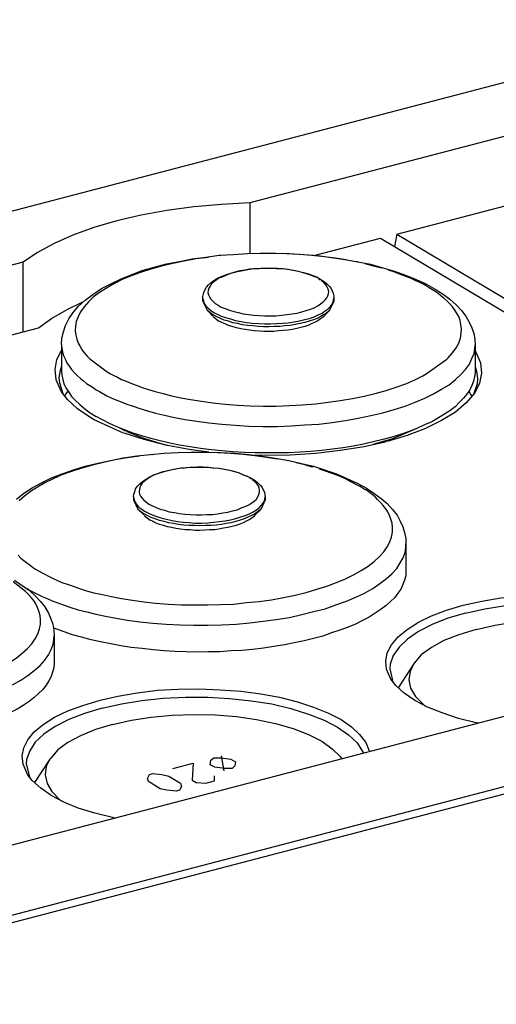
# Model space of a CAD drawing. Extents: x 1364 to 3216, y 44 to 1210.
# Drawn here: x 1436 to 1456, y 1093 to 1133 of the extents above; entities that cross this region are included whole.
import ezdxf

# ---------------------------------------------------------------- set-up
doc = ezdxf.new("R2010")
doc.units = 0
doc.header["$LTSCALE"] = 10
doc.layers.add('LAYER_1', color=7, linetype='CONTINUOUS')

msp = doc.modelspace()

# ---------------------------------------------------------------- linework, layer by layer
at = {"layer": 'LAYER_1', "color": 7}
for points in [[(1382.679, 1111.666), (1542.575, 1153.469)], [(1576.347, 1133.372), (1416.438, 1091.57)], [(1432.171, 1096.003), (1559.86, 1129.374)], [(1459.439, 1129.527), (1445.8, 1125.965)], [(1451.762, 1124.694), (1460.004, 1126.846)], [(1445.8, 1125.965), (1444.648, 1125.906), (1443.519, 1125.812), (1442.425, 1125.659), (1441.379, 1125.471), (1440.391, 1125.235), (1439.462, 1124.965), (1438.603, 1124.659), (1437.839, 1124.318), (1437.169, 1123.954), (1436.592, 1123.554)], [(1445.8, 1125.965), (1445.788, 1123.907)], [(1451.762, 1124.694), (1451.668, 1124.201)], [(1451.762, 1124.694), (1464.861, 1116.898)], [(1448.445, 1123.836), (1451.103, 1124.53)], [(1451.103, 1124.53), (1464.52, 1116.546)], [(1438.145, 1120.214), (1438.156, 1120.473), (1438.228, 1120.732), (1438.309, 1120.991), (1438.439, 1121.25), (1438.616, 1121.519), (1438.839, 1121.766), (1439.11, 1122.014), (1439.415, 1122.249), (1439.768, 1122.484), (1440.144, 1122.684), (1440.544, 1122.872), (1440.979, 1123.048), (1441.426, 1123.213), (1441.908, 1123.354), (1442.413, 1123.484), (1442.931, 1123.589), (1443.448, 1123.695), (1444.001, 1123.765), (1444.554, 1123.836), (1445.118, 1123.871), (1445.694, 1123.907), (1446.27, 1123.93), (1446.834, 1123.93), (1447.411, 1123.907), (1447.987, 1123.871), (1448.551, 1123.824), (1449.105, 1123.754), (1449.657, 1123.671), (1450.175, 1123.577), (1450.692, 1123.472), (1451.197, 1123.33), (1451.668, 1123.19), (1452.114, 1123.025), (1452.55, 1122.86), (1452.949, 1122.672), (1453.326, 1122.46)], [(1444.635, 1123.813), (1444.554, 1123.836)], [(1446.27, 1123.93), (1446.211, 1123.907)], [(1449.704, 1123.648), (1449.269, 1123.718), (1448.811, 1123.778), (1448.317, 1123.824), (1447.81, 1123.871), (1447.281, 1123.895), (1446.753, 1123.907)], [(1436.592, 1123.554), (1411.452, 1116.981)], [(1436.592, 1120.732), (1436.592, 1123.554)], [(1444.119, 1123.754), (1443.613, 1123.695), (1443.131, 1123.601), (1442.66, 1123.507), (1442.202, 1123.389), (1441.767, 1123.272), (1441.356, 1123.143), (1440.968, 1123.001), (1440.614, 1122.849), (1440.273, 1122.684), (1439.967, 1122.507), (1439.685, 1122.331), (1439.438, 1122.143), (1439.238, 1121.943), (1439.062, 1121.743), (1438.921, 1121.543), (1438.816, 1121.343), (1438.733, 1121.143), (1438.71, 1120.956), (1438.697, 1120.767), (1438.721, 1120.59), (1438.768, 1120.426), (1438.827, 1120.273), (1438.897, 1120.132), (1438.98, 1119.979), (1439.085, 1119.85), (1439.191, 1119.733), (1439.298, 1119.626)], [(1450.175, 1123.577), (1450.104, 1123.577)], [(1451.197, 1123.33), (1451.138, 1123.319), (1450.821, 1123.401), (1450.48, 1123.484)], [(1443.872, 1122.107), (1443.895, 1122.214), (1443.919, 1122.319), (1443.966, 1122.425), (1444.036, 1122.543), (1444.119, 1122.637), (1444.236, 1122.742), (1444.377, 1122.836), (1444.541, 1122.931), (1444.706, 1123.001), (1444.883, 1123.072), (1445.083, 1123.13), (1445.294, 1123.178), (1445.506, 1123.225), (1445.717, 1123.26), (1445.941, 1123.295), (1446.176, 1123.307), (1446.412, 1123.319), (1446.647, 1123.319), (1446.87, 1123.307), (1447.105, 1123.295), (1447.328, 1123.272), (1447.552, 1123.236), (1447.763, 1123.19), (1447.975, 1123.143), (1448.176, 1123.083), (1448.351, 1123.013), (1448.528, 1122.942), (1448.681, 1122.849)], [(1448.528, 1122.942), (1448.457, 1122.942), (1448.304, 1123.013), (1448.14, 1123.072), (1447.963, 1123.13), (1447.775, 1123.178), (1447.563, 1123.225), (1447.352, 1123.26), (1447.141, 1123.283), (1446.917, 1123.307), (1446.693, 1123.307), (1446.47, 1123.307), (1446.246, 1123.307), (1446.024, 1123.283), (1445.8, 1123.272), (1445.588, 1123.236), (1445.389, 1123.201), (1445.189, 1123.154), (1445.012, 1123.095), (1444.848, 1123.036), (1444.695, 1122.966), (1444.541, 1122.907), (1444.424, 1122.825), (1444.33, 1122.754), (1444.236, 1122.672), (1444.177, 1122.578), (1444.13, 1122.495), (1444.107, 1122.401), (1444.094, 1122.319), (1444.119, 1122.225), (1444.153, 1122.143), (1444.213, 1122.049), (1444.295, 1121.967), (1444.388, 1121.884), (1444.507, 1121.813)], [(1453.079, 1122.519), (1452.961, 1122.59), (1452.821, 1122.672), (1452.678, 1122.742), (1452.514, 1122.813), (1452.326, 1122.907), (1452.126, 1122.978), (1451.914, 1123.06), (1451.679, 1123.154), (1451.421, 1123.236)], [(1444.507, 1121.813), (1444.635, 1121.731), (1444.789, 1121.673), (1444.965, 1121.614), (1445.142, 1121.555), (1445.329, 1121.508), (1445.53, 1121.461), (1445.741, 1121.426), (1445.952, 1121.402), (1446.176, 1121.39), (1446.399, 1121.379), (1446.847, 1121.379), (1447.081, 1121.402), (1447.294, 1121.426), (1447.505, 1121.461), (1447.716, 1121.484), (1447.905, 1121.543), (1448.081, 1121.59), (1448.257, 1121.649), (1448.411, 1121.708), (1448.551, 1121.79), (1448.669, 1121.86), (1448.775, 1121.943), (1448.856, 1122.025), (1448.928, 1122.107), (1448.963, 1122.19), (1448.986, 1122.284), (1448.999, 1122.366), (1448.975, 1122.46), (1448.939, 1122.543), (1448.881, 1122.637), (1448.811, 1122.719), (1448.705, 1122.801)], [(1448.657, 1122.825), (1448.587, 1122.884)], [(1448.681, 1122.849), (1448.811, 1122.766), (1448.928, 1122.672), (1449.022, 1122.578), (1449.092, 1122.484), (1449.139, 1122.39), (1449.186, 1122.296), (1449.21, 1122.19), (1449.21, 1122.096)], [(1453.279, 1122.39), (1453.079, 1122.519)], [(1453.795, 1119.615), (1453.854, 1119.673), (1454.031, 1119.873), (1454.172, 1120.074), (1454.278, 1120.273), (1454.349, 1120.473), (1454.383, 1120.673), (1454.396, 1120.849), (1454.372, 1121.026), (1454.336, 1121.19), (1454.278, 1121.355), (1454.196, 1121.496), (1454.102, 1121.637), (1454.008, 1121.755), (1453.902, 1121.884), (1453.795, 1121.99), (1453.678, 1122.096), (1453.56, 1122.19), (1453.443, 1122.284), (1453.326, 1122.366), (1453.279, 1122.39)], [(1453.326, 1122.46), (1453.643, 1122.261), (1453.925, 1122.049), (1454.172, 1121.825), (1454.396, 1121.59), (1454.572, 1121.367), (1454.701, 1121.12), (1454.819, 1120.884), (1454.89, 1120.662), (1454.937, 1120.426), (1454.948, 1120.191)], [(1437.204, 1120.896), (1437.734, 1121.272), (1438.368, 1121.637), (1439.015, 1121.943)], [(1443.872, 1122.107), (1443.907, 1121.99)], [(1443.872, 1122.107), (1443.872, 1121.99)], [(1443.872, 1121.99), (1444.06, 1121.614)], [(1443.907, 1121.967), (1443.942, 1121.884), (1444.001, 1121.79), (1444.094, 1121.696), (1444.201, 1121.614), (1444.33, 1121.519)], [(1444.33, 1121.519), (1444.471, 1121.449), (1444.635, 1121.367), (1444.812, 1121.308), (1445.012, 1121.25), (1445.212, 1121.19), (1445.436, 1121.143), (1445.658, 1121.108), (1445.905, 1121.085), (1446.141, 1121.061), (1446.388, 1121.049), (1446.634, 1121.049), (1446.881, 1121.061), (1447.117, 1121.073), (1447.352, 1121.096), (1447.599, 1121.132), (1447.81, 1121.178), (1448.023, 1121.225), (1448.223, 1121.272), (1448.411, 1121.343), (1448.575, 1121.414), (1448.728, 1121.484), (1448.856, 1121.578), (1448.975, 1121.661), (1449.069, 1121.755), (1449.139, 1121.849), (1449.186, 1121.943)], [(1449.21, 1121.978), (1449.033, 1121.602)], [(1449.186, 1121.943), (1449.21, 1122.096)], [(1449.21, 1122.096), (1449.21, 1121.978)], [(1444.06, 1121.614), (1444.295, 1121.367)], [(1444.06, 1121.614), (1444.33, 1121.402)], [(1448.375, 1121.214), (1448.199, 1121.155), (1448.023, 1121.108), (1447.834, 1121.061), (1447.635, 1121.026), (1447.435, 1120.991), (1447.222, 1120.967), (1447.011, 1120.943), (1446.787, 1120.943), (1446.564, 1120.931), (1446.353, 1120.931), (1446.129, 1120.943), (1445.917, 1120.967), (1445.705, 1120.991), (1445.494, 1121.014), (1445.294, 1121.061), (1445.106, 1121.096), (1444.929, 1121.155), (1444.754, 1121.202), (1444.601, 1121.272), (1444.447, 1121.332), (1444.33, 1121.402)], [(1449.033, 1121.602), (1448.999, 1121.566), (1448.905, 1121.484), (1448.786, 1121.414), (1448.657, 1121.343), (1448.528, 1121.272), (1448.375, 1121.214)], [(1449.033, 1121.602), (1448.786, 1121.343)], [(1444.307, 1121.355), (1444.541, 1121.167)], [(1448.786, 1121.343), (1448.751, 1121.308), (1448.669, 1121.25), (1448.563, 1121.178), (1448.445, 1121.12), (1448.317, 1121.061), (1448.187, 1121.002), (1448.034, 1120.943), (1447.869, 1120.908), (1447.705, 1120.861), (1447.529, 1120.826), (1447.352, 1120.791), (1447.152, 1120.779), (1446.964, 1120.767), (1446.764, 1120.744), (1446.365, 1120.744), (1446.176, 1120.755), (1445.976, 1120.767), (1445.777, 1120.791), (1445.6, 1120.826), (1445.423, 1120.849), (1445.247, 1120.896), (1445.083, 1120.943), (1444.929, 1120.991), (1444.789, 1121.049), (1444.659, 1121.108), (1444.541, 1121.167)], [(1429.902, 1118.98), (1437.204, 1120.896)], [(1438.145, 1120.214), (1438.145, 1120.156), (1438.168, 1119.979), (1438.215, 1119.791), (1438.286, 1119.626), (1438.356, 1119.474), (1438.462, 1119.321), (1438.556, 1119.192), (1438.674, 1119.062), (1438.791, 1118.944), (1438.921, 1118.827), (1439.038, 1118.733), (1439.155, 1118.627), (1439.298, 1118.545), (1439.426, 1118.463), (1439.556, 1118.368)], [(1438.145, 1120.214), (1438.145, 1119.133)], [(1453.584, 1118.392), (1453.89, 1118.58), (1454.148, 1118.792), (1454.372, 1118.991), (1454.56, 1119.203), (1454.713, 1119.414), (1454.819, 1119.638), (1454.901, 1119.85), (1454.937, 1120.05), (1454.948, 1120.191)], [(1454.948, 1120.191), (1454.948, 1119.109)], [(1438.098, 1118.368), (1437.921, 1118.78), (1437.887, 1119.192), (1437.957, 1119.603), (1438.145, 1119.967)], [(1454.948, 1119.944), (1454.995, 1119.873)], [(1454.995, 1119.873), (1455.16, 1119.462), (1455.207, 1119.05)], [(1439.298, 1119.626), (1440.003, 1119.098)], [(1452.961, 1119.015), (1453.795, 1119.615)], [(1438.086, 1119.156), (1438.039, 1118.862)], [(1438.145, 1119.332), (1438.086, 1119.156)], [(1438.145, 1119.133), (1438.156, 1118.98), (1438.192, 1118.792), (1438.239, 1118.615), (1438.322, 1118.45)], [(1440.003, 1119.098), (1440.132, 1119.027), (1440.273, 1118.956), (1440.425, 1118.886), (1440.579, 1118.792), (1440.768, 1118.721), (1440.955, 1118.639), (1441.179, 1118.557), (1441.414, 1118.463), (1441.673, 1118.38), (1441.955, 1118.298), (1442.272, 1118.216), (1442.613, 1118.133), (1442.99, 1118.051), (1443.389, 1117.98), (1443.825, 1117.91), (1444.295, 1117.839), (1444.789, 1117.792), (1445.294, 1117.745), (1445.811, 1117.722), (1446.341, 1117.71), (1446.87, 1117.71), (1447.411, 1117.733), (1447.94, 1117.757), (1448.47, 1117.804), (1448.975, 1117.863), (1449.469, 1117.933), (1449.962, 1118.016), (1450.433, 1118.109), (1450.891, 1118.227), (1451.327, 1118.345), (1451.738, 1118.474), (1452.126, 1118.615), (1452.491, 1118.78), (1452.821, 1118.944), (1452.961, 1119.015)], [(1454.948, 1119.109), (1454.948, 1119.074), (1454.924, 1118.898), (1454.878, 1118.721), (1454.819, 1118.545), (1454.736, 1118.368)], [(1454.948, 1119.309), (1455.007, 1119.133)], [(1455.007, 1119.133), (1455.043, 1118.839)], [(1455.207, 1119.05), (1455.124, 1118.639)], [(1438.039, 1118.862), (1438.062, 1118.65)], [(1438.062, 1118.65), (1438.203, 1118.227)], [(1455.03, 1118.615), (1454.878, 1118.18)], [(1455.124, 1118.639), (1454.937, 1118.251)], [(1455.043, 1118.839), (1455.03, 1118.615)], [(1438.145, 1118.286), (1438.098, 1118.368)], [(1438.392, 1117.98), (1438.145, 1118.286)], [(1438.309, 1118.192), (1438.274, 1118.121)], [(1438.403, 1118.321), (1438.309, 1118.192)], [(1438.322, 1118.45), (1438.439, 1118.274)], [(1438.439, 1118.274), (1438.556, 1118.098), (1438.71, 1117.933), (1438.886, 1117.768), (1439.085, 1117.604), (1439.309, 1117.439), (1439.556, 1117.287)], [(1439.556, 1118.368), (1439.685, 1118.298)], [(1439.685, 1118.298), (1439.991, 1118.133)], [(1447.469, 1116.91), (1448.034, 1116.946), (1448.598, 1116.981), (1449.139, 1117.04), (1449.68, 1117.122), (1450.198, 1117.216), (1450.714, 1117.322), (1451.197, 1117.439), (1451.656, 1117.569), (1452.103, 1117.71), (1452.514, 1117.863), (1452.902, 1118.027), (1453.255, 1118.204)], [(1454.607, 1118.192), (1454.478, 1118.027), (1454.313, 1117.863), (1454.136, 1117.686), (1453.925, 1117.521), (1453.702, 1117.381), (1453.454, 1117.227), (1453.185, 1117.075), (1452.891, 1116.946), (1452.585, 1116.804), (1452.267, 1116.675), (1451.914, 1116.557), (1451.562, 1116.452)], [(1453.255, 1118.204), (1453.584, 1118.392)], [(1454.937, 1118.251), (1454.584, 1117.839)], [(1454.736, 1118.368), (1454.607, 1118.192)], [(1454.69, 1118.31), (1454.772, 1118.169)], [(1454.772, 1118.169), (1454.807, 1118.098)], [(1439.332, 1117.227), (1438.791, 1117.592), (1438.392, 1117.98)], [(1439.991, 1118.133), (1440.156, 1118.051), (1440.355, 1117.969), (1440.567, 1117.886), (1440.791, 1117.792), (1441.049, 1117.71), (1441.332, 1117.616), (1441.637, 1117.521), (1441.967, 1117.428), (1442.331, 1117.345), (1442.731, 1117.251), (1443.165, 1117.169), (1443.636, 1117.098), (1444.13, 1117.028), (1444.659, 1116.981), (1445.2, 1116.934), (1445.753, 1116.898), (1446.329, 1116.886), (1446.905, 1116.886), (1447.469, 1116.91)], [(1454.584, 1117.839), (1454.148, 1117.463), (1453.584, 1117.122), (1452.926, 1116.804), (1452.184, 1116.51), (1451.374, 1116.275)], [(1439.474, 1117.157), (1439.332, 1117.227)], [(1440.661, 1116.616), (1439.474, 1117.157)], [(1449.587, 1116.017), (1449.15, 1115.958), (1448.716, 1115.911), (1448.269, 1115.864), (1447.823, 1115.84), (1447.375, 1115.817), (1446.917, 1115.805), (1446.47, 1115.805), (1446.011, 1115.805), (1445.564, 1115.828), (1445.106, 1115.852), (1444.659, 1115.887), (1444.224, 1115.934), (1443.789, 1115.981), (1443.365, 1116.052), (1442.943, 1116.122), (1442.543, 1116.205), (1442.155, 1116.299), (1441.767, 1116.393), (1441.402, 1116.499), (1441.049, 1116.616), (1440.708, 1116.746), (1440.391, 1116.863), (1440.097, 1117.004), (1439.815, 1117.145), (1439.556, 1117.287)], [(1440.497, 1116.828), (1440.732, 1116.71)], [(1444.13, 1115.84), (1443.331, 1115.946), (1442.378, 1116.122), (1441.496, 1116.346), (1440.685, 1116.605)], [(1440.768, 1116.687), (1441.473, 1116.405), (1442.272, 1116.169), (1442.672, 1116.075)], [(1452.572, 1116.804), (1451.585, 1116.381)], [(1451.197, 1116.346), (1450.809, 1116.252), (1450.409, 1116.169), (1449.998, 1116.087), (1449.587, 1116.017)], [(1451.351, 1116.263), (1450.433, 1116.052)], [(1451.585, 1116.381), (1450.786, 1116.146)], [(1451.562, 1116.452), (1451.197, 1116.346)], [(1436.31, 1113.923), (1436.617, 1114.17), (1436.958, 1114.394), (1437.333, 1114.594), (1437.734, 1114.794), (1438.168, 1114.958), (1438.627, 1115.123), (1439.11, 1115.264), (1439.615, 1115.393), (1440.132, 1115.499), (1440.649, 1115.605), (1441.202, 1115.687), (1441.755, 1115.746), (1442.319, 1115.793), (1442.884, 1115.828), (1443.459, 1115.84), (1444.036, 1115.84), (1444.612, 1115.828), (1445.177, 1115.793), (1445.753, 1115.746), (1446.293, 1115.676), (1446.834, 1115.593), (1447.375, 1115.499), (1447.893, 1115.382), (1448.387, 1115.264), (1448.869, 1115.111), (1449.316, 1114.958), (1449.738, 1114.77), (1450.151, 1114.582), (1450.527, 1114.382)], [(1443.459, 1115.84), (1443.413, 1115.828)], [(1446.905, 1115.558), (1446.47, 1115.628), (1445.999, 1115.687), (1445.506, 1115.746), (1445, 1115.781), (1444.483, 1115.805), (1443.942, 1115.828)], [(1450.433, 1116.052), (1449.469, 1115.899), (1448.47, 1115.781), (1447.435, 1115.711), (1446.388, 1115.699), (1446.011, 1115.711)], [(1441.307, 1115.676), (1440.814, 1115.605), (1440.32, 1115.523), (1439.85, 1115.417), (1439.403, 1115.311), (1438.968, 1115.193), (1438.556, 1115.052), (1438.156, 1114.911), (1437.804, 1114.758), (1437.463, 1114.594), (1437.169, 1114.417), (1436.886, 1114.241), (1436.639, 1114.053), (1436.428, 1113.865)], [(1441.825, 1115.734), (1441.755, 1115.746)], [(1447.375, 1115.499), (1447.305, 1115.487)], [(1448.387, 1115.264), (1448.328, 1115.229), (1448.023, 1115.323), (1447.681, 1115.405)], [(1441.073, 1114.017), (1441.085, 1114.135), (1441.12, 1114.229), (1441.155, 1114.347), (1441.226, 1114.453), (1441.32, 1114.558), (1441.437, 1114.652), (1441.578, 1114.747), (1441.731, 1114.841), (1441.908, 1114.923), (1442.084, 1114.982), (1442.272, 1115.052), (1442.483, 1115.099), (1442.696, 1115.146), (1442.919, 1115.182), (1443.142, 1115.205), (1443.365, 1115.229), (1443.601, 1115.229), (1443.836, 1115.229), (1444.071, 1115.229), (1444.295, 1115.205), (1444.53, 1115.182), (1444.754, 1115.146), (1444.965, 1115.111), (1445.177, 1115.052), (1445.364, 1114.993), (1445.541, 1114.923), (1445.717, 1114.852)], [(1445.717, 1114.852), (1445.647, 1114.864), (1445.506, 1114.923), (1445.329, 1114.993), (1445.153, 1115.052), (1444.965, 1115.099), (1444.765, 1115.135), (1444.554, 1115.17), (1444.33, 1115.193), (1444.119, 1115.217), (1443.895, 1115.229), (1443.659, 1115.229), (1443.436, 1115.217), (1443.212, 1115.205), (1443.001, 1115.182), (1442.79, 1115.146), (1442.577, 1115.111), (1442.389, 1115.064), (1442.213, 1115.017), (1442.037, 1114.958), (1441.884, 1114.899), (1441.743, 1114.817), (1441.625, 1114.747), (1441.52, 1114.664), (1441.426, 1114.582), (1441.367, 1114.5), (1441.332, 1114.417), (1441.307, 1114.323), (1441.296, 1114.229), (1441.307, 1114.135), (1441.356, 1114.053), (1441.414, 1113.97), (1441.484, 1113.888), (1441.59, 1113.806), (1441.696, 1113.723)], [(1450.28, 1114.441), (1450.151, 1114.5), (1450.009, 1114.582), (1449.868, 1114.652), (1449.704, 1114.735), (1449.527, 1114.817), (1449.327, 1114.899), (1449.105, 1114.982), (1448.869, 1115.064), (1448.622, 1115.146)], [(1445.6, 1113.629), (1445.753, 1113.7), (1445.871, 1113.783), (1445.965, 1113.853), (1446.059, 1113.935), (1446.118, 1114.017), (1446.165, 1114.112), (1446.188, 1114.206), (1446.188, 1114.288), (1446.176, 1114.382), (1446.141, 1114.464), (1446.082, 1114.558), (1445.999, 1114.629), (1445.905, 1114.711)], [(1445.717, 1114.852), (1445.882, 1114.77)], [(1445.858, 1114.747), (1445.777, 1114.794)], [(1445.882, 1114.77), (1446.011, 1114.688), (1446.118, 1114.594), (1446.211, 1114.5), (1446.293, 1114.405), (1446.341, 1114.311), (1446.388, 1114.206), (1446.399, 1114.112), (1446.412, 1114.017)], [(1450.009, 1110.854), (1450.315, 1111.031), (1450.597, 1111.207), (1450.844, 1111.395), (1451.057, 1111.595), (1451.232, 1111.783), (1451.374, 1111.995), (1451.479, 1112.195), (1451.55, 1112.383), (1451.585, 1112.583), (1451.585, 1112.771), (1451.573, 1112.947), (1451.526, 1113.112), (1451.468, 1113.265), (1451.397, 1113.418), (1451.302, 1113.547), (1451.208, 1113.676), (1451.103, 1113.794), (1450.985, 1113.912), (1450.88, 1114.017), (1450.763, 1114.112), (1450.644, 1114.206), (1450.527, 1114.288), (1450.48, 1114.311)], [(1450.48, 1114.311), (1450.28, 1114.441)], [(1450.527, 1114.382), (1450.833, 1114.17), (1451.127, 1113.959), (1451.374, 1113.747), (1451.585, 1113.512), (1451.773, 1113.277), (1451.903, 1113.041), (1452.009, 1112.806), (1452.079, 1112.571), (1452.126, 1112.336), (1452.138, 1112.112)], [(1441.073, 1114.017), (1441.096, 1113.9)], [(1441.073, 1114.017), (1441.073, 1113.9)], [(1441.073, 1113.9), (1441.249, 1113.524)], [(1441.096, 1113.888), (1441.143, 1113.794), (1441.202, 1113.7), (1441.284, 1113.606), (1441.402, 1113.524), (1441.52, 1113.441)], [(1441.52, 1113.441), (1441.673, 1113.359), (1441.825, 1113.288), (1442.014, 1113.218), (1442.213, 1113.159), (1442.413, 1113.112), (1442.637, 1113.065), (1442.86, 1113.018), (1443.095, 1112.994), (1443.331, 1112.983), (1443.578, 1112.959), (1443.825, 1112.959), (1444.071, 1112.971), (1444.318, 1112.994), (1444.554, 1113.018), (1444.789, 1113.053), (1445.012, 1113.088), (1445.223, 1113.147), (1445.423, 1113.206), (1445.6, 1113.265), (1445.777, 1113.335), (1445.929, 1113.418), (1446.059, 1113.489), (1446.176, 1113.571), (1446.259, 1113.665), (1446.329, 1113.759), (1446.388, 1113.853)], [(1446.412, 1113.9), (1446.235, 1113.512)], [(1446.388, 1113.853), (1446.412, 1114.017)], [(1446.412, 1114.017), (1446.412, 1113.9)], [(1441.249, 1113.524), (1441.484, 1113.288)], [(1441.249, 1113.524), (1441.52, 1113.324)], [(1446.235, 1113.512), (1446.199, 1113.476), (1446.094, 1113.406), (1445.988, 1113.324), (1445.858, 1113.265), (1445.717, 1113.195), (1445.564, 1113.135), (1445.4, 1113.077), (1445.223, 1113.018), (1445.023, 1112.971), (1444.835, 1112.936), (1444.635, 1112.901), (1444.424, 1112.877), (1444.213, 1112.865), (1443.989, 1112.854), (1443.766, 1112.841), (1443.542, 1112.854), (1443.331, 1112.865), (1443.107, 1112.877), (1442.896, 1112.901), (1442.696, 1112.936), (1442.496, 1112.971), (1442.308, 1113.018), (1442.119, 1113.065), (1441.955, 1113.124), (1441.79, 1113.183), (1441.65, 1113.253), (1441.531, 1113.324)], [(1441.696, 1113.723), (1441.837, 1113.653), (1441.99, 1113.594), (1442.155, 1113.524), (1442.331, 1113.476), (1442.519, 1113.418), (1442.731, 1113.382), (1442.943, 1113.347), (1443.154, 1113.324), (1443.365, 1113.3), (1443.601, 1113.288), (1443.825, 1113.288), (1444.047, 1113.3), (1444.271, 1113.312), (1444.483, 1113.335), (1444.695, 1113.371), (1444.906, 1113.406), (1445.095, 1113.453), (1445.283, 1113.5), (1445.447, 1113.571), (1445.6, 1113.629)], [(1446.235, 1113.512), (1445.988, 1113.265)], [(1441.507, 1113.265), (1441.743, 1113.077)], [(1445.988, 1113.265), (1445.952, 1113.23), (1445.871, 1113.159), (1445.765, 1113.088), (1445.647, 1113.03), (1445.517, 1112.971), (1445.389, 1112.912), (1445.236, 1112.865), (1445.07, 1112.818), (1444.906, 1112.783), (1444.718, 1112.747), (1444.541, 1112.712), (1444.354, 1112.689), (1444.153, 1112.677), (1443.966, 1112.665), (1443.753, 1112.653), (1443.565, 1112.653), (1443.365, 1112.677), (1443.178, 1112.689), (1442.977, 1112.712), (1442.79, 1112.736), (1442.613, 1112.771), (1442.449, 1112.806), (1442.283, 1112.854), (1442.131, 1112.901), (1441.99, 1112.959), (1441.861, 1113.018), (1441.743, 1113.077)], [(1450.786, 1110.301), (1451.08, 1110.502), (1451.351, 1110.702), (1451.562, 1110.901), (1451.762, 1111.113), (1451.903, 1111.337), (1452.02, 1111.548), (1452.103, 1111.76), (1452.126, 1111.96), (1452.138, 1112.112)], [(1452.138, 1112.112), (1452.138, 1111.031)], [(1436.381, 1111.654), (1436.498, 1111.536), (1436.617, 1111.442), (1436.734, 1111.348), (1436.852, 1111.254), (1436.969, 1111.172), (1437.086, 1111.09), (1437.204, 1111.019)], [(1437.204, 1111.019), (1437.333, 1110.948), (1437.463, 1110.878), (1437.616, 1110.796), (1437.78, 1110.725), (1437.957, 1110.631), (1438.156, 1110.549), (1438.368, 1110.478), (1438.616, 1110.396), (1438.874, 1110.301), (1439.155, 1110.208), (1439.462, 1110.125), (1439.803, 1110.054), (1440.18, 1109.972), (1440.579, 1109.89), (1441.026, 1109.82), (1441.484, 1109.761), (1441.967, 1109.702), (1442.483, 1109.667), (1443.001, 1109.631), (1443.542, 1109.631), (1444.071, 1109.631), (1444.601, 1109.643), (1445.142, 1109.667), (1445.658, 1109.725), (1446.176, 1109.773), (1446.67, 1109.843), (1447.164, 1109.937), (1447.635, 1110.032), (1448.081, 1110.137), (1448.517, 1110.266), (1448.928, 1110.396), (1449.316, 1110.537), (1449.68, 1110.69), (1450.009, 1110.854)], [(1452.138, 1111.031), (1452.138, 1110.996), (1452.126, 1110.819), (1452.079, 1110.631), (1452.009, 1110.455), (1451.926, 1110.278), (1451.809, 1110.114), (1451.679, 1109.937), (1451.515, 1109.773), (1451.327, 1109.608), (1451.127, 1109.455), (1450.891, 1109.29), (1450.644, 1109.138), (1450.375, 1108.996), (1450.092, 1108.856), (1449.787, 1108.726), (1449.457, 1108.609), (1449.116, 1108.491), (1448.763, 1108.361), (1448.387, 1108.268)], [(1436.687, 1110.172), (1436.181, 1110.572)], [(1436.228, 1110.642), (1436.804, 1110.243)], [(1436.687, 1110.325), (1436.745, 1110.301)], [(1436.804, 1110.054), (1436.687, 1110.172)], [(1436.745, 1110.301), (1436.875, 1110.219)], [(1436.828, 1110.231), (1437.075, 1109.996), (1437.286, 1109.773), (1437.463, 1109.549), (1437.616, 1109.302), (1437.71, 1109.067), (1437.792, 1108.844), (1437.828, 1108.609), (1437.839, 1108.373)], [(1436.875, 1110.219), (1437.192, 1110.054)], [(1450.456, 1110.114), (1450.786, 1110.301)], [(1435.71, 1107.127), (1436.029, 1107.292), (1436.298, 1107.468), (1436.545, 1107.668), (1436.758, 1107.856), (1436.933, 1108.056), (1437.075, 1108.256), (1437.18, 1108.455), (1437.252, 1108.655), (1437.286, 1108.844), (1437.286, 1109.032), (1437.274, 1109.208), (1437.227, 1109.373), (1437.169, 1109.526), (1437.098, 1109.678), (1437.005, 1109.82), (1436.91, 1109.937), (1436.804, 1110.054)], [(1437.192, 1110.054), (1437.357, 1109.972), (1437.557, 1109.89), (1437.768, 1109.796), (1437.992, 1109.713), (1438.251, 1109.62), (1438.522, 1109.526), (1438.827, 1109.432), (1439.168, 1109.349), (1439.532, 1109.255), (1439.932, 1109.173), (1440.367, 1109.09), (1440.826, 1109.008), (1441.332, 1108.949), (1441.849, 1108.891), (1442.389, 1108.844), (1442.954, 1108.82), (1443.519, 1108.809), (1444.094, 1108.809), (1444.659, 1108.82), (1445.236, 1108.856), (1445.788, 1108.903), (1446.341, 1108.973), (1446.87, 1109.043), (1447.399, 1109.125), (1447.905, 1109.243), (1448.387, 1109.361), (1448.856, 1109.479), (1449.293, 1109.631), (1449.715, 1109.785), (1450.104, 1109.949)], [(1450.104, 1109.949), (1450.456, 1110.114)], [(1454.466, 1109.62), (1455.218, 1109.785), (1455.994, 1109.914), (1456.806, 1110.019), (1457.653, 1110.067), (1458.512, 1110.079), (1459.358, 1110.054), (1460.193, 1109.984), (1461.003, 1109.878), (1461.78, 1109.738), (1462.497, 1109.549), (1463.155, 1109.337), (1463.743, 1109.09), (1464.261, 1108.832), (1464.696, 1108.538), (1465.025, 1108.221), (1465.273, 1107.903), (1465.402, 1107.574), (1465.413, 1107.526)], [(1428.091, 1097.778), (1473.08, 1109.537)], [(1451.351, 1107.021), (1451.315, 1107.35), (1451.374, 1107.68), (1451.55, 1108.009), (1451.82, 1108.338), (1452.184, 1108.632), (1452.644, 1108.926), (1453.173, 1109.185), (1453.784, 1109.419), (1454.466, 1109.62)], [(1454.56, 1109.302), (1455.336, 1109.479), (1456.183, 1109.608), (1457.053, 1109.702), (1457.947, 1109.749), (1458.84, 1109.749), (1459.746, 1109.69), (1460.615, 1109.608), (1461.439, 1109.467), (1462.228, 1109.279), (1462.944, 1109.055), (1463.579, 1108.82), (1464.132, 1108.526), (1464.579, 1108.209), (1464.919, 1107.88), (1465.155, 1107.55), (1465.167, 1107.468)], [(1454.56, 1109.302), (1453.843, 1109.09), (1453.196, 1108.832), (1452.644, 1108.55), (1452.197, 1108.244), (1451.856, 1107.915), (1451.621, 1107.574), (1451.491, 1107.221), (1451.479, 1107.033)], [(1454.984, 1108.632), (1455.76, 1108.809), (1456.559, 1108.938), (1457.417, 1109.008), (1458.288, 1109.032), (1459.158, 1109.02), (1460.016, 1108.949), (1460.839, 1108.832), (1461.616, 1108.667), (1462.321, 1108.468), (1462.956, 1108.221), (1463.485, 1107.95), (1463.92, 1107.644), (1464.226, 1107.327), (1464.297, 1107.245)], [(1448.387, 1108.268), (1447.999, 1108.174), (1447.599, 1108.091), (1447.199, 1108.009), (1446.776, 1107.938), (1446.353, 1107.88), (1445.905, 1107.82), (1445.471, 1107.785), (1445.023, 1107.762), (1444.577, 1107.727), (1444.119, 1107.727), (1443.659, 1107.715), (1443.212, 1107.727), (1442.754, 1107.738), (1442.308, 1107.762), (1441.861, 1107.809), (1441.426, 1107.856), (1440.979, 1107.903), (1440.555, 1107.974), (1440.144, 1108.044), (1439.732, 1108.126), (1439.344, 1108.209), (1438.956, 1108.315), (1438.592, 1108.42), (1438.251, 1108.538), (1437.91, 1108.655), (1437.815, 1108.702)], [(1454.984, 1108.632), (1454.29, 1108.42), (1453.678, 1108.185), (1453.173, 1107.903), (1452.761, 1107.597), (1452.467, 1107.268), (1452.444, 1107.221)], [(1436.487, 1106.574), (1436.781, 1106.762), (1437.039, 1106.962), (1437.274, 1107.174), (1437.463, 1107.386), (1437.616, 1107.597), (1437.721, 1107.82), (1437.804, 1108.032), (1437.828, 1108.232), (1437.839, 1108.373)], [(1437.839, 1108.373), (1437.839, 1107.292)], [(1437.839, 1107.292), (1437.839, 1107.256), (1437.828, 1107.08), (1437.78, 1106.903), (1437.721, 1106.727), (1437.627, 1106.551), (1437.521, 1106.374), (1437.38, 1106.198), (1437.216, 1106.033), (1437.039, 1105.869), (1436.828, 1105.704), (1436.592, 1105.551), (1436.345, 1105.398), (1436.076, 1105.257), (1435.793, 1105.128), (1435.488, 1104.987), (1435.17, 1104.857), (1434.817, 1104.74), (1434.465, 1104.634), (1434.088, 1104.528)], [(1451.526, 1106.61), (1451.351, 1107.021)], [(1451.479, 1107.033), (1451.609, 1106.504)], [(1452.444, 1107.221), (1451.82, 1106.268)], [(1452.444, 1107.221), (1452.303, 1106.927), (1452.256, 1106.586), (1452.326, 1106.245), (1452.527, 1105.904), (1452.843, 1105.586), (1452.914, 1105.528)], [(1436.157, 1106.386), (1436.487, 1106.574)], [(1451.726, 1106.351), (1451.526, 1106.61)], [(1439.709, 1105.763), (1440.438, 1105.927), (1441.213, 1106.057), (1442.037, 1106.163), (1442.884, 1106.21), (1443.73, 1106.221), (1444.589, 1106.186), (1445.423, 1106.127), (1446.235, 1106.022), (1447, 1105.88), (1447.729, 1105.692), (1448.387, 1105.481), (1448.986, 1105.234), (1449.504, 1104.975), (1449.927, 1104.681), (1450.256, 1104.363), (1450.503, 1104.046), (1450.644, 1103.705), (1450.644, 1103.67)], [(1455.078, 1104.822), (1454.984, 1104.846), (1454.266, 1105.022), (1453.608, 1105.245), (1453.008, 1105.481), (1452.491, 1105.751), (1452.067, 1106.045), (1451.726, 1106.351)], [(1436.581, 1103.164), (1436.545, 1103.494), (1436.617, 1103.823), (1436.781, 1104.152), (1437.039, 1104.469), (1437.404, 1104.775), (1437.862, 1105.069), (1438.403, 1105.328), (1439.015, 1105.551), (1439.709, 1105.763)], [(1439.792, 1105.434), (1440.579, 1105.61), (1441.402, 1105.751), (1442.272, 1105.845), (1443.178, 1105.88), (1444.083, 1105.88), (1444.965, 1105.833), (1445.847, 1105.739), (1446.682, 1105.61), (1447.458, 1105.422), (1448.176, 1105.198), (1448.811, 1104.951), (1449.351, 1104.669), (1449.798, 1104.352), (1450.151, 1104.022), (1450.375, 1103.681), (1450.409, 1103.611)], [(1439.792, 1105.434), (1439.074, 1105.222), (1438.439, 1104.975), (1437.887, 1104.693), (1437.427, 1104.375), (1437.075, 1104.058), (1436.852, 1103.705), (1436.722, 1103.352), (1436.711, 1103.176)], [(1440.214, 1104.775), (1440.99, 1104.951), (1441.79, 1105.069), (1442.637, 1105.151), (1443.519, 1105.175), (1444.388, 1105.163), (1445.247, 1105.093), (1446.071, 1104.975), (1446.834, 1104.81), (1447.552, 1104.61), (1448.176, 1104.363), (1448.716, 1104.093), (1449.139, 1103.788), (1449.469, 1103.47), (1449.527, 1103.376)], [(1440.214, 1104.775), (1439.521, 1104.563), (1438.921, 1104.316), (1438.403, 1104.046), (1437.992, 1103.74), (1437.71, 1103.411), (1437.674, 1103.364)], [(1437.674, 1103.364), (1437.052, 1102.411)], [(1437.674, 1103.364), (1437.521, 1103.07), (1437.486, 1102.729), (1437.557, 1102.376), (1437.757, 1102.047), (1438.074, 1101.718), (1438.156, 1101.671)], [(1444.213, 1103.317), (1444.33, 1103.423)], [(1444.33, 1103.423), (1444.635, 1103.423)], [(1444.635, 1103.423), (1445.023, 1103.364)], [(1444.754, 1102.894), (1444.648, 1103.494)], [(1445.023, 1103.364), (1445.212, 1103.258)], [(1436.769, 1102.741), (1436.581, 1103.164)], [(1436.711, 1103.176), (1436.839, 1102.647)], [(1442.672, 1102.988), (1443.495, 1103.2)], [(1443.495, 1103.2), (1443.448, 1102.517)], [(1444.189, 1103.14), (1444.213, 1103.317)], [(1444.377, 1103.035), (1444.189, 1103.14)], [(1444.765, 1102.988), (1444.377, 1103.035)], [(1445.07, 1102.988), (1444.765, 1102.988)], [(1445.189, 1103.093), (1445.07, 1102.988)], [(1445.212, 1103.258), (1445.189, 1103.093)], [(1436.958, 1102.494), (1436.769, 1102.741)], [(1441.637, 1102.576), (1441.72, 1102.741)], [(1441.673, 1102.458), (1441.637, 1102.576)], [(1441.72, 1102.741), (1441.837, 1102.776)], [(1441.837, 1102.776), (1442.225, 1102.741)], [(1442.225, 1102.741), (1442.507, 1102.67)], [(1442.507, 1102.67), (1442.977, 1102.388)], [(1444.365, 1102.482), (1444.365, 1102.682)], [(1440.308, 1100.965), (1440.214, 1100.988), (1439.498, 1101.165), (1438.827, 1101.377), (1438.239, 1101.623), (1437.721, 1101.894), (1437.299, 1102.188), (1436.958, 1102.494)], [(1442.155, 1102.164), (1441.673, 1102.458)], [(1442.425, 1102.106), (1442.155, 1102.164)], [(1443.025, 1102.259), (1442.943, 1102.106)], [(1442.977, 1102.388), (1443.025, 1102.259)], [(1443.448, 1102.517), (1443.613, 1102.423)], [(1443.613, 1102.423), (1444.013, 1102.388)], [(1444.013, 1102.388), (1444.365, 1102.482)], [(1442.813, 1102.07), (1442.425, 1102.106)], [(1442.943, 1102.106), (1442.813, 1102.07)]]:
    msp.add_lwpolyline(points, dxfattribs=at)

doc.saveas('drawing.dxf')
